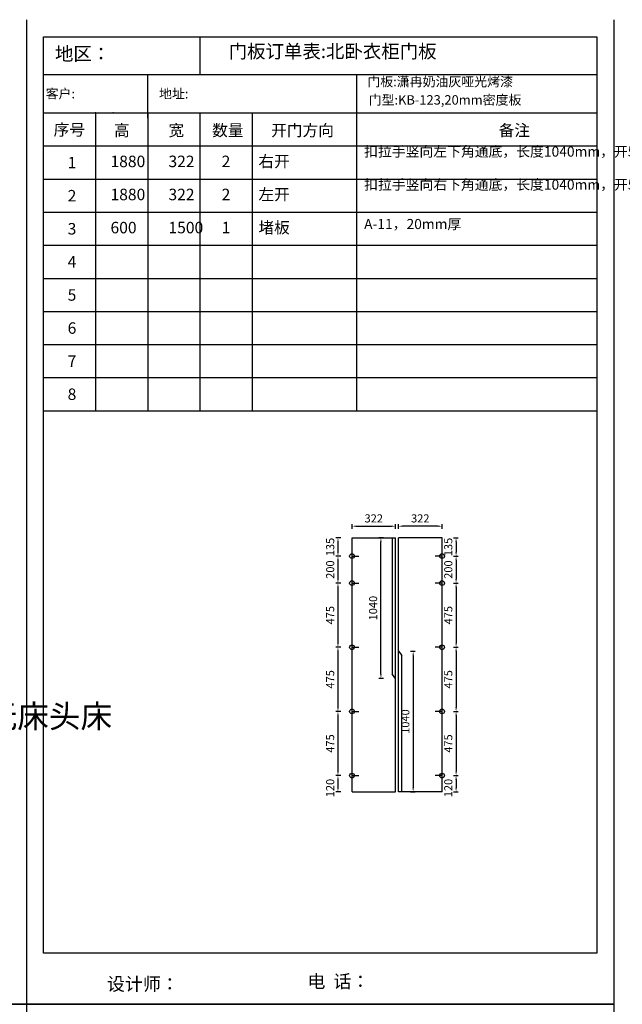
# Model space of a CAD drawing. Units: millimetres. Extents: x 968214 to 993577, y -180445 to -165865.
# Drawn here: x 982189 to 986648, y -173155 to -165865 of the extents above; entities that cross this region are included whole.
import ezdxf

# ---------------------------------------------------------------- set-up
doc = ezdxf.new("R2010")
doc.units = ezdxf.units.MM
doc.styles.get("Standard").update_dxf_attribs({"font": 'txt', "height": 60})
doc.dimstyles.new('ISO-25', dxfattribs={"dimtxt": 30, "dimasz": 30, "dimexe": 15, "dimexo": 20, "dimgap": 20, "dimtad": 1, "dimtxsty": 'Standard', "dimcen": 2.5, "dimclrd": 3, "dimclre": 3, "dimadec": 0, "dimazin": 0, "dimtfac": 1, "dimtmove": 1, "dimatfit": 3, "dimfxl": 50, "dimfxlon": 1, "dimarcsym": 0})

# ---------------------------------------------------------------- blocks, each defined once
blk = doc.blocks.new('*D23')
at = {"color": 3, "lineweight": -2, "transparency": 16777216}
for p, q in [((985398.5, -169701.9), (985433.5, -169701.9)), ((985418.5, -169731.9), (985418.5, -169806.9)), ((985398.5, -169836.9), (985433.5, -169836.9))]:
    blk.add_line(p, q, dxfattribs=at)
at = {"color": 3, "transparency": 16777216}
for points in [[(985413.5, -169731.9), (985423.5, -169731.9), (985418.5, -169701.9)], [(985413.5, -169806.9), (985423.5, -169806.9), (985418.5, -169836.9)]]:
    blk.add_solid(points, dxfattribs=at)
at = {"layer": 'Defpoints', "color": 0, "transparency": 16777216}
for p in [(985314.6, -169701.9), (985314.6, -169836.9), (985418.5, -169836.9)]:
    blk.add_point(p, dxfattribs=at)
at = {"color": 0, "transparency": 16777216, "insert": (985368.5, -169769.4), "char_height": 60, "attachment_point": 5, "rotation": 90}
blk.add_mtext('135', dxfattribs=at)
blk = doc.blocks.new('*D24')
at = {"color": 3, "lineweight": -2, "transparency": 16777216}
for p, q in [((985398.5, -169836.9), (985433.5, -169836.9)), ((985418.5, -169866.9), (985418.5, -170006.9)), ((985398.5, -170036.9), (985433.5, -170036.9))]:
    blk.add_line(p, q, dxfattribs=at)
at = {"color": 3, "transparency": 16777216}
for points in [[(985413.5, -169866.9), (985423.5, -169866.9), (985418.5, -169836.9)], [(985413.5, -170006.9), (985423.5, -170006.9), (985418.5, -170036.9)]]:
    blk.add_solid(points, dxfattribs=at)
at = {"layer": 'Defpoints', "color": 0, "transparency": 16777216}
for p in [(985314.6, -169836.9), (985314.6, -170036.9), (985418.5, -170036.9)]:
    blk.add_point(p, dxfattribs=at)
at = {"color": 0, "transparency": 16777216, "insert": (985368.5, -169936.9), "char_height": 60, "attachment_point": 5, "rotation": 90}
blk.add_mtext('200', dxfattribs=at)
blk = doc.blocks.new('*D25')
at = {"color": 3, "lineweight": -2, "transparency": 16777216}
for p, q in [((985398.5, -170036.9), (985433.5, -170036.9)), ((985418.5, -170066.9), (985418.5, -170481.9)), ((985398.5, -170511.9), (985433.5, -170511.9))]:
    blk.add_line(p, q, dxfattribs=at)
at = {"color": 3, "transparency": 16777216}
for points in [[(985413.5, -170066.9), (985423.5, -170066.9), (985418.5, -170036.9)], [(985413.5, -170481.9), (985423.5, -170481.9), (985418.5, -170511.9)]]:
    blk.add_solid(points, dxfattribs=at)
at = {"layer": 'Defpoints', "color": 0, "transparency": 16777216}
for p in [(985314.6, -170036.9), (985314.6, -170511.9), (985418.5, -170511.9)]:
    blk.add_point(p, dxfattribs=at)
at = {"color": 0, "transparency": 16777216, "insert": (985368.5, -170274.4), "char_height": 60, "attachment_point": 5, "rotation": 90}
blk.add_mtext('475', dxfattribs=at)
blk = doc.blocks.new('*D26')
at = {"color": 3, "lineweight": -2, "transparency": 16777216}
for p, q in [((985398.5, -170511.9), (985433.5, -170511.9)), ((985418.5, -170541.9), (985418.5, -170956.9)), ((985398.5, -170986.9), (985433.5, -170986.9))]:
    blk.add_line(p, q, dxfattribs=at)
at = {"color": 3, "transparency": 16777216}
for points in [[(985413.5, -170541.9), (985423.5, -170541.9), (985418.5, -170511.9)], [(985413.5, -170956.9), (985423.5, -170956.9), (985418.5, -170986.9)]]:
    blk.add_solid(points, dxfattribs=at)
at = {"layer": 'Defpoints', "color": 0, "transparency": 16777216}
for p in [(985314.6, -170511.9), (985314.6, -170986.9), (985418.5, -170986.9)]:
    blk.add_point(p, dxfattribs=at)
at = {"color": 0, "transparency": 16777216, "insert": (985368.5, -170749.4), "char_height": 60, "attachment_point": 5, "rotation": 90}
blk.add_mtext('475', dxfattribs=at)
blk = doc.blocks.new('*D27')
at = {"color": 3, "lineweight": -2, "transparency": 16777216}
for p, q in [((985398.5, -170986.9), (985433.5, -170986.9)), ((985418.5, -171016.9), (985418.5, -171431.9)), ((985398.5, -171461.9), (985433.5, -171461.9))]:
    blk.add_line(p, q, dxfattribs=at)
at = {"color": 3, "transparency": 16777216}
for points in [[(985413.5, -171016.9), (985423.5, -171016.9), (985418.5, -170986.9)], [(985413.5, -171431.9), (985423.5, -171431.9), (985418.5, -171461.9)]]:
    blk.add_solid(points, dxfattribs=at)
at = {"layer": 'Defpoints', "color": 0, "transparency": 16777216}
for p in [(985314.6, -170986.9), (985314.6, -171461.9), (985418.5, -171461.9)]:
    blk.add_point(p, dxfattribs=at)
at = {"color": 0, "transparency": 16777216, "insert": (985368.5, -171224.4), "char_height": 60, "attachment_point": 5, "rotation": 90}
blk.add_mtext('475', dxfattribs=at)
blk = doc.blocks.new('*D28')
at = {"color": 3, "lineweight": -2, "transparency": 16777216}
for p, q in [((985398.5, -171461.9), (985433.5, -171461.9)), ((985418.5, -171491.9), (985418.5, -171551.9)), ((985398.5, -171581.9), (985433.5, -171581.9))]:
    blk.add_line(p, q, dxfattribs=at)
at = {"color": 3, "transparency": 16777216}
for points in [[(985413.5, -171491.9), (985423.5, -171491.9), (985418.5, -171461.9)], [(985413.5, -171551.9), (985423.5, -171551.9), (985418.5, -171581.9)]]:
    blk.add_solid(points, dxfattribs=at)
at = {"layer": 'Defpoints', "color": 0, "transparency": 16777216}
for p in [(985314.6, -171461.9), (985314.6, -171581.9), (985418.5, -171581.9)]:
    blk.add_point(p, dxfattribs=at)
at = {"color": 0, "transparency": 16777216, "insert": (985368.5, -171554.2), "char_height": 60, "attachment_point": 5, "rotation": 90}
blk.add_mtext('120', dxfattribs=at)
blk = doc.blocks.new('*D21')
at = {"color": 3, "lineweight": -2, "transparency": 16777216}
for p, q in [((984992.6, -169635.4), (984992.6, -169600.4)), ((985284.6, -169615.4), (985022.6, -169615.4)), ((985314.6, -169635.4), (985314.6, -169600.4))]:
    blk.add_line(p, q, dxfattribs=at)
at = {"color": 3, "transparency": 16777216}
for points in [[(985022.6, -169610.4), (985022.6, -169620.4), (984992.6, -169615.4)], [(985284.6, -169610.4), (985284.6, -169620.4), (985314.6, -169615.4)]]:
    blk.add_solid(points, dxfattribs=at)
at = {"layer": 'Defpoints', "color": 0, "transparency": 16777216}
for p in [(984992.6, -169615.4), (984992.6, -169701.9), (985314.6, -169701.9)]:
    blk.add_point(p, dxfattribs=at)
at = {"color": 0, "transparency": 16777216, "insert": (985153.6, -169565.4), "char_height": 60, "attachment_point": 5}
blk.add_mtext('322', dxfattribs=at)
blk = doc.blocks.new('*D22')
at = {"color": 3, "lineweight": -2, "transparency": 16777216}
for p, q in [((985080.7, -170541.9), (985115.7, -170541.9)), ((985100.7, -170571.9), (985100.7, -171551.9)), ((985080.7, -171581.9), (985115.7, -171581.9))]:
    blk.add_line(p, q, dxfattribs=at)
at = {"color": 3, "transparency": 16777216}
for points in [[(985095.7, -170571.9), (985105.7, -170571.9), (985100.7, -170541.9)], [(985095.7, -171551.9), (985105.7, -171551.9), (985100.7, -171581.9)]]:
    blk.add_solid(points, dxfattribs=at)
at = {"layer": 'Defpoints', "color": 0, "transparency": 16777216}
for p in [(984992.6, -170541.9), (984992.6, -171581.9), (985100.7, -171581.9)]:
    blk.add_point(p, dxfattribs=at)
at = {"color": 0, "transparency": 16777216, "insert": (985050.7, -171061.9), "char_height": 60, "attachment_point": 5, "rotation": 90}
blk.add_mtext('1040', dxfattribs=at)
blk = doc.blocks.new('*D219')
at = {"color": 3, "lineweight": -2, "transparency": 16777216}
for p, q in [((984564.5, -169701.9), (984529.5, -169701.9)), ((984544.5, -169731.9), (984544.5, -169806.9)), ((984564.5, -169836.9), (984529.5, -169836.9))]:
    blk.add_line(p, q, dxfattribs=at)
at = {"color": 3, "transparency": 16777216}
for points in [[(984539.5, -169731.9), (984549.5, -169731.9), (984544.5, -169701.9)], [(984539.5, -169806.9), (984549.5, -169806.9), (984544.5, -169836.9)]]:
    blk.add_solid(points, dxfattribs=at)
at = {"layer": 'Defpoints', "color": 0, "transparency": 16777216}
for p in [(984648.4, -169701.9), (984544.5, -169836.9), (984648.4, -169836.9)]:
    blk.add_point(p, dxfattribs=at)
at = {"color": 0, "transparency": 16777216, "insert": (984494.5, -169769.4), "char_height": 60, "attachment_point": 5, "rotation": 90}
blk.add_mtext('135', dxfattribs=at)
blk = doc.blocks.new('*D220')
at = {"color": 3, "lineweight": -2, "transparency": 16777216}
for p, q in [((984564.5, -169836.9), (984529.5, -169836.9)), ((984544.5, -169866.9), (984544.5, -170006.9)), ((984564.5, -170036.9), (984529.5, -170036.9))]:
    blk.add_line(p, q, dxfattribs=at)
at = {"color": 3, "transparency": 16777216}
for points in [[(984539.5, -169866.9), (984549.5, -169866.9), (984544.5, -169836.9)], [(984539.5, -170006.9), (984549.5, -170006.9), (984544.5, -170036.9)]]:
    blk.add_solid(points, dxfattribs=at)
at = {"layer": 'Defpoints', "color": 0, "transparency": 16777216}
for p in [(984648.4, -169836.9), (984544.5, -170036.9), (984648.4, -170036.9)]:
    blk.add_point(p, dxfattribs=at)
at = {"color": 0, "transparency": 16777216, "insert": (984494.5, -169936.9), "char_height": 60, "attachment_point": 5, "rotation": 90}
blk.add_mtext('200', dxfattribs=at)
blk = doc.blocks.new('*D221')
at = {"color": 3, "lineweight": -2, "transparency": 16777216}
for p, q in [((984564.5, -170036.9), (984529.5, -170036.9)), ((984544.5, -170066.9), (984544.5, -170481.9)), ((984564.5, -170511.9), (984529.5, -170511.9))]:
    blk.add_line(p, q, dxfattribs=at)
at = {"color": 3, "transparency": 16777216}
for points in [[(984539.5, -170066.9), (984549.5, -170066.9), (984544.5, -170036.9)], [(984539.5, -170481.9), (984549.5, -170481.9), (984544.5, -170511.9)]]:
    blk.add_solid(points, dxfattribs=at)
at = {"layer": 'Defpoints', "color": 0, "transparency": 16777216}
for p in [(984648.4, -170036.9), (984544.5, -170511.9), (984648.4, -170511.9)]:
    blk.add_point(p, dxfattribs=at)
at = {"color": 0, "transparency": 16777216, "insert": (984494.5, -170274.4), "char_height": 60, "attachment_point": 5, "rotation": 90}
blk.add_mtext('475', dxfattribs=at)
blk = doc.blocks.new('*D222')
at = {"color": 3, "lineweight": -2, "transparency": 16777216}
for p, q in [((984564.5, -170511.9), (984529.5, -170511.9)), ((984544.5, -170541.9), (984544.5, -170956.9)), ((984564.5, -170986.9), (984529.5, -170986.9))]:
    blk.add_line(p, q, dxfattribs=at)
at = {"color": 3, "transparency": 16777216}
for points in [[(984539.5, -170541.9), (984549.5, -170541.9), (984544.5, -170511.9)], [(984539.5, -170956.9), (984549.5, -170956.9), (984544.5, -170986.9)]]:
    blk.add_solid(points, dxfattribs=at)
at = {"layer": 'Defpoints', "color": 0, "transparency": 16777216}
for p in [(984648.4, -170511.9), (984544.5, -170986.9), (984648.4, -170986.9)]:
    blk.add_point(p, dxfattribs=at)
at = {"color": 0, "transparency": 16777216, "insert": (984494.5, -170749.4), "char_height": 60, "attachment_point": 5, "rotation": 90}
blk.add_mtext('475', dxfattribs=at)
blk = doc.blocks.new('*D223')
at = {"color": 3, "lineweight": -2, "transparency": 16777216}
for p, q in [((984564.5, -170986.9), (984529.5, -170986.9)), ((984544.5, -171016.9), (984544.5, -171431.9)), ((984564.5, -171461.9), (984529.5, -171461.9))]:
    blk.add_line(p, q, dxfattribs=at)
at = {"color": 3, "transparency": 16777216}
for points in [[(984539.5, -171016.9), (984549.5, -171016.9), (984544.5, -170986.9)], [(984539.5, -171431.9), (984549.5, -171431.9), (984544.5, -171461.9)]]:
    blk.add_solid(points, dxfattribs=at)
at = {"layer": 'Defpoints', "color": 0, "transparency": 16777216}
for p in [(984648.4, -170986.9), (984544.5, -171461.9), (984648.4, -171461.9)]:
    blk.add_point(p, dxfattribs=at)
at = {"color": 0, "transparency": 16777216, "insert": (984494.5, -171224.4), "char_height": 60, "attachment_point": 5, "rotation": 90}
blk.add_mtext('475', dxfattribs=at)
blk = doc.blocks.new('*D224')
at = {"color": 3, "lineweight": -2, "transparency": 16777216}
for p, q in [((984564.5, -171461.9), (984529.5, -171461.9)), ((984544.5, -171491.9), (984544.5, -171551.9)), ((984564.5, -171581.9), (984529.5, -171581.9))]:
    blk.add_line(p, q, dxfattribs=at)
at = {"color": 3, "transparency": 16777216}
for points in [[(984539.5, -171491.9), (984549.5, -171491.9), (984544.5, -171461.9)], [(984539.5, -171551.9), (984549.5, -171551.9), (984544.5, -171581.9)]]:
    blk.add_solid(points, dxfattribs=at)
at = {"layer": 'Defpoints', "color": 0, "transparency": 16777216}
for p in [(984648.4, -171461.9), (984544.5, -171581.9), (984648.4, -171581.9)]:
    blk.add_point(p, dxfattribs=at)
at = {"color": 0, "transparency": 16777216, "insert": (984494.5, -171554.2), "char_height": 60, "attachment_point": 5, "rotation": 90}
blk.add_mtext('120', dxfattribs=at)
blk = doc.blocks.new('*D217')
at = {"color": 3, "lineweight": -2, "transparency": 16777216}
for p, q in [((984648.4, -169635.4), (984648.4, -169600.4)), ((984678.4, -169615.4), (984940.4, -169615.4)), ((984970.4, -169635.4), (984970.4, -169600.4))]:
    blk.add_line(p, q, dxfattribs=at)
at = {"color": 3, "transparency": 16777216}
for points in [[(984678.4, -169610.4), (984678.4, -169620.4), (984648.4, -169615.4)], [(984940.4, -169610.4), (984940.4, -169620.4), (984970.4, -169615.4)]]:
    blk.add_solid(points, dxfattribs=at)
at = {"layer": 'Defpoints', "color": 0, "transparency": 16777216}
for p in [(984970.4, -169615.4), (984648.4, -169701.9), (984970.4, -169701.9)]:
    blk.add_point(p, dxfattribs=at)
at = {"color": 0, "transparency": 16777216, "insert": (984809.4, -169565.4), "char_height": 60, "attachment_point": 5}
blk.add_mtext('322', dxfattribs=at)
blk = doc.blocks.new('*D218')
at = {"color": 3, "lineweight": -2, "transparency": 16777216}
for p, q in [((984882.3, -169701.9), (984847.3, -169701.9)), ((984862.3, -170711.9), (984862.3, -169731.9)), ((984882.3, -170741.9), (984847.3, -170741.9))]:
    blk.add_line(p, q, dxfattribs=at)
at = {"color": 3, "transparency": 16777216}
for points in [[(984857.3, -169731.9), (984867.3, -169731.9), (984862.3, -169701.9)], [(984857.3, -170711.9), (984867.3, -170711.9), (984862.3, -170741.9)]]:
    blk.add_solid(points, dxfattribs=at)
at = {"layer": 'Defpoints', "color": 0, "transparency": 16777216}
for p in [(984862.3, -169701.9), (984970.4, -169701.9), (984970.4, -170741.9)]:
    blk.add_point(p, dxfattribs=at)
at = {"color": 0, "transparency": 16777216, "insert": (984812.3, -170221.9), "char_height": 60, "attachment_point": 5, "rotation": 90}
blk.add_mtext('1040', dxfattribs=at)

msp = doc.modelspace()

# ---------------------------------------------------------------- linework, layer by layer
at = {"color": 0, "linetype": 'ByBlock', "lineweight": -3}
for p, q in [((982238.429, -165865.274), (982238.429, -173155.298)), ((982238.429, -173155.297), (968214.394, -173155.297)), ((982238.429, -173155.298), (968214.394, -173155.298)), ((968214.394, -173155.298), (982238.429, -173155.298)), ((982238.429, -173155.298), (982238.429, -180445.321))]:
    msp.add_line(p, q, dxfattribs=at)
at = {"color": 0}
for p, q in [((986585.429, -165865.274), (986585.429, -173155.298)), ((982364.429, -165991.274), (986459.429, -165991.274)), ((982364.429, -172777.776), (982364.429, -165991.274)), ((983522.923, -165991.274), (983522.923, -166270.384)), ((986459.429, -165991.274), (986459.429, -172777.776)), ((982364.429, -166270.384), (986459.429, -166270.384)), ((984681.418, -166270.384), (984681.418, -168760.3)), ((982364.429, -166555.3), (986459.429, -166555.3)), ((982750.594, -166555.3), (982750.594, -168760.3)), ((983136.759, -166555.3), (983136.759, -168760.3)), ((983522.923, -166555.3), (983522.923, -168760.3)), ((983909.088, -166555.3), (983909.088, -168760.3)), ((982364.429, -166800.3), (986459.429, -166800.3)), ((982364.429, -167045.3), (986459.429, -167045.3)), ((982364.429, -167290.3), (986459.429, -167290.3)), ((982364.429, -167535.3), (986459.429, -167535.3)), ((982364.429, -167780.3), (986459.429, -167780.3)), ((982364.429, -168025.3), (986459.429, -168025.3)), ((982364.429, -168270.3), (986459.429, -168270.3)), ((982364.429, -168515.3), (986459.429, -168515.3)), ((982364.429, -168760.3), (986459.429, -168760.3)), ((986459.429, -172777.776), (982364.429, -172777.776)), ((986585.429, -173155.297), (982238.429, -173155.297)), ((986585.429, -173155.298), (982238.429, -173155.298)), ((982238.429, -173155.298), (986585.429, -173155.298)), ((986585.429, -173155.298), (986585.429, -180445.321))]:
    msp.add_line(p, q, dxfattribs=at)
at = {"lineweight": -3}
msp.add_line((983136.759, -166593.524), (983136.759, -166270.384), dxfattribs=at)
for p, q in [((982364.429, -166555.3), (983522.923, -166555.3)), ((984648.359, -171581.881), (984648.359, -169701.881)), ((984648.359, -169701.881), (984970.359, -169701.881)), ((984970.359, -171581.881), (984970.359, -169701.881)), ((984992.597, -171581.881), (984992.597, -169701.881)), ((985314.597, -169701.881), (984992.597, -169701.881)), ((985314.597, -171581.881), (985314.597, -169701.881)), ((984648.359, -171581.881), (984970.359, -171581.881)), ((985314.597, -171581.881), (984992.597, -171581.881))]:
    msp.add_line(p, q)
at = {"color": 2}
for p, q in [((984945.359, -169701.881), (984945.359, -170711.881)), ((984992.597, -170541.881), (985017.597, -170571.881)), ((985017.597, -171581.881), (985017.597, -170571.881)), ((984970.359, -170741.881), (984945.359, -170711.881))]:
    msp.add_line(p, q, dxfattribs=at)
at = {"color": 1}
for p, q in [((984648.359, -169836.881), (984698.359, -169836.881)), ((985314.597, -169836.881), (985264.597, -169836.881)), ((984648.359, -170036.881), (984698.359, -170036.881)), ((985314.597, -170036.881), (985264.597, -170036.881)), ((984648.359, -170511.881), (984698.359, -170511.881)), ((985314.597, -170511.881), (985264.597, -170511.881)), ((984648.359, -170986.881), (984698.359, -170986.881)), ((985314.597, -170986.881), (985264.597, -170986.881)), ((984648.359, -171461.881), (984698.359, -171461.881)), ((985314.597, -171461.881), (985264.597, -171461.881))]:
    msp.add_line(p, q, dxfattribs=at)
for centre in [(984648.359, -169836.881), (985314.597, -169836.881), (984648.359, -170036.881), (985314.597, -170036.881), (984648.359, -170511.881), (985314.597, -170511.881), (984648.359, -170986.881), (985314.597, -170986.881), (984648.359, -171461.881), (985314.597, -171461.881)]:
    msp.add_circle(centre, 17.5, dxfattribs=at)
for p in [(982750.594, -166555.3), (982879.957, -166555.3)]:
    msp.add_point(p)

# ---------------------------------------------------------------- texts
at = {"color": 0, "linetype": 'ByBlock', "lineweight": -3, "attachment_point": 1}
for s, insert, char_height, width in [('{\\fSimSun|b0|i0|c134|p54;地区：}', (982450.269, -166067.182), 100, 1222.38523), ('{\\fSimSun|b0|i0|c134|p54;门板:潇冉奶油灰哑光烤漆}', (984762.132, -166288.921), 70, 1782.47313), ('{\\fSimSun|b0|i0|c134|p54;客户:}', (982381.13, -166378.214), 70, 1222.38523), ('{\\fSimSun|b0|i0|c134|p54;地址:}', (983220.423, -166378.214), 70, 1222.38523), ('{\\fSimSun|b0|i0|c134|p54;门型:KB-123,20mm密度板}', (984771.572, -166424.14), 70, 1782.47313), ('{\\fSimSun|b0|i0|c134|p54;序号}', (982440.227, -166637.401), 85, 1222.38523), ('{\\fSimSun|b0|i0|c134|p54;高}', (982886.875, -166641.91), 85, 1222.38523), ('{\\fSimSun|b0|i0|c134|p54;宽}', (983290.067, -166641.91), 85, 1222.38523), ('{\\fSimSun|b0|i0|c134|p54;数量}', (983613.405, -166641.91), 85, 1222.38523), ('{\\fSimSun|b0|i0|c134|p54;开门方向}', (984050.08, -166641.91), 85, 1222.38523), ('{\\fSimSun|b0|i0|c134|p54;备注}', (985733.676, -166641.91), 85, 1222.38523), ('{\\fSimSun|b0|i0|c134|p54;扣拉手竖向左下角通底，长度1040mm，开5个铰链孔，孔位如图}', (984738.081, -166804.092), 75, 1660.88632), ('{\\fSimSun|b0|i0|c134|p54;右开}', (983955.771, -166871.91), 85, 1222.38523), ('{\\fSimSun|b0|i0|c134|p54;1}', (982544.014, -166880.929), 85, 1222.38523), ('{\\fSimSun|b0|i0|c134|p54;1880}', (982861.223, -166871.91), 85, 1222.38523), ('{\\fSimSun|b0|i0|c134|p54;322}', (983290.067, -166871.91), 85, 1222.38523), ('{\\fSimSun|b0|i0|c134|p54;2}', (983683.405, -166871.91), 85, 1222.38523), ('{\\fSimSun|b0|i0|c134|p54;扣拉手竖向右下角通底，长度1040mm，开5个铰链孔，孔位如图}', (984738.081, -167049.092), 75, 1660.88632), ('{\\fSimSun|b0|i0|c134|p54;2}', (982544.014, -167125.929), 85, 1222.38523), ('{\\fSimSun|b0|i0|c134|p54;1880}', (982861.223, -167116.91), 85, 1222.38523), ('{\\fSimSun|b0|i0|c134|p54;322}', (983290.067, -167116.91), 85, 1222.38523), ('{\\fSimSun|b0|i0|c134|p54;2}', (983683.405, -167116.91), 85, 1222.38523), ('{\\fSimSun|b0|i0|c134|p54;左开}', (983955.771, -167116.91), 85, 1222.38523), ('{\\fSimSun|b0|i0|c134|p54;3}', (982544.014, -167370.929), 85, 1222.38523), ('{\\fSimSun|b0|i0|c134|p54;600}', (982861.223, -167361.91), 85, 1222.38523), ('{\\fSimSun|b0|i0|c134|p54;1500}', (983290.067, -167361.91), 85, 1222.38523), ('{\\fSimSun|b0|i0|c134|p54;1}', (983683.405, -167361.91), 85, 1222.38523), ('{\\fSimSun|b0|i0|c134|p54;堵板}', (983955.771, -167361.91), 85, 1222.38523), ('{\\fSimSun|b0|i0|c134|p54;A-11，20mm厚}', (984738.081, -167340.71), 75, 1830.29316), ('{\\fSimSun|b0|i0|c134|p54;4}', (982544.014, -167615.929), 85, 1222.38523), ('{\\fSimSun|b0|i0|c134|p54;5}', (982544.014, -167860.929), 85, 1222.38523), ('{\\fSimSun|b0|i0|c134|p54;6}', (982544.014, -168105.929), 85, 1222.38523), ('{\\fSimSun|b0|i0|c134|p54;7}', (982544.014, -168350.929), 85, 1222.38523), ('{\\fSimSun|b0|i0|c134|p54;8}', (982544.014, -168595.929), 85, 1222.38523), ('{\\fSimSun|b0|i0|c134|p54;设计师：}', (982834.524, -172956.187), 97.51211, 1727.91514), ('{\\fSimSun|b0|i0|c134|p54;电  话：}', (984318.254, -172936.96), 97.51211, 1426.9887)]:
    msp.add_mtext(s, dxfattribs=dict(at, insert=insert, char_height=char_height, width=width))
at = {"linetype": 'ByBlock', "lineweight": -3, "insert": (983735.429, -166049.612), "char_height": 100, "width": 2040.6446, "attachment_point": 1}
msp.add_mtext('{\\fSimSun|b0|i0|c134|p54;门板订单表:北卧衣柜门板}', dxfattribs=at)
at = {"insert": (980319.679, -170936.799), "char_height": 171.62834, "attachment_point": 1}
msp.add_mtext_dynamic_manual_height_columns('1500*2000成品无床头床', width=1329.84698, gutter_width=300, heights=[0], dxfattribs=at)

# ---------------------------------------------------------------- dimensions: what is measured, and where the dimension line sits
for base, p1, p2, angle, picture, middle in [((984970.359, -169615.396), (984648.359, -169701.881), (984970.359, -169701.881), 180, '*D217', (984809.359, -169565.396)), ((984862.282, -169701.881), (984970.359, -170741.881), (984970.359, -169701.881), 270, '*D218', (984812.282, -170221.881)), ((984544.479, -170036.881), (984648.359, -169836.881), (984648.359, -170036.881), 90, '*D220', (984494.479, -169936.881)), ((985418.477, -170036.881), (985314.597, -169836.881), (985314.597, -170036.881), 90, '*D24', (985368.477, -169936.881)), ((984544.479, -170511.881), (984648.359, -170036.881), (984648.359, -170511.881), 90, '*D221', (984494.479, -170274.381)), ((985418.477, -170511.881), (985314.597, -170036.881), (985314.597, -170511.881), 90, '*D25', (985368.477, -170274.381)), ((984544.479, -170986.881), (984648.359, -170511.881), (984648.359, -170986.881), 90, '*D222', (984494.479, -170749.381)), ((985418.477, -170986.881), (985314.597, -170511.881), (985314.597, -170986.881), 90, '*D26', (985368.477, -170749.381)), ((985100.674, -171581.881), (984992.597, -170541.881), (984992.597, -171581.881), 90, '*D22', (985050.674, -171061.881)), ((984544.479, -171461.881), (984648.359, -170986.881), (984648.359, -171461.881), 90, '*D223', (984494.479, -171224.381)), ((985418.477, -171461.881), (985314.597, -170986.881), (985314.597, -171461.881), 90, '*D27', (985368.477, -171224.381))]:
    dim = msp.add_linear_dim(base=base, p1=p1, p2=p2, angle=angle, dimstyle='ISO-25', override={"dimfxl": 20})
    dim.commit()
    dim.dimension.update_dxf_attribs({"geometry": picture, "text_midpoint": middle})
dim = msp.add_linear_dim(base=(984992.597, -169615.396), p1=(985314.597, -169701.881), p2=(984992.597, -169701.881), dimstyle='ISO-25', override={"dimfxl": 20})
dim.commit()
dim.dimension.update_dxf_attribs({"geometry": '*D21', "text_midpoint": (985153.597, -169565.396)})
for base, p1, p2, picture, middle in [((984544.479, -169836.881), (984648.359, -169701.881), (984648.359, -169836.881), '*D219', (984544.479, -169769.381)), ((985418.477, -169836.881), (985314.597, -169701.881), (985314.597, -169836.881), '*D23', (985418.477, -169769.381)), ((984544.479, -171581.881), (984648.359, -171461.881), (984648.359, -171581.881), '*D224', (984544.479, -171554.189)), ((985418.477, -171581.881), (985314.597, -171461.881), (985314.597, -171581.881), '*D28', (985418.477, -171554.189))]:
    dim = msp.add_linear_dim(base=base, p1=p1, p2=p2, angle=90, dimstyle='ISO-25', override={"dimfxl": 20})
    dim.commit()
    dim.dimension.update_dxf_attribs({"geometry": picture, "text_midpoint": middle, "dimtype": 128})

doc.saveas('drawing.dxf')
